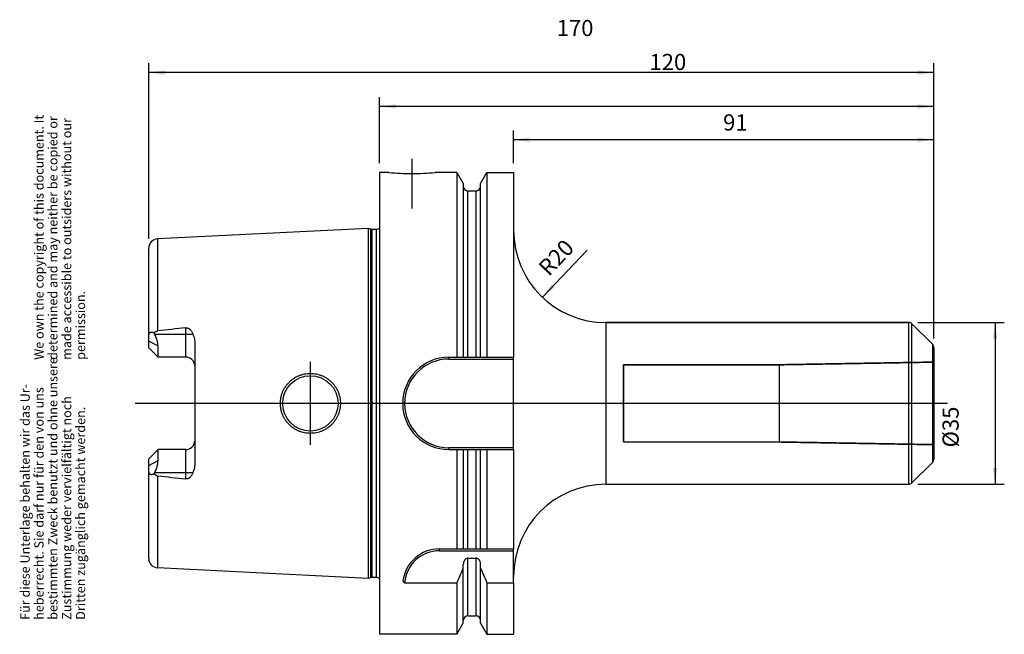
# Model space of a CAD drawing. Units: inches. Extents: x 15 to 229, y 259 to 392.
import ezdxf

# ---------------------------------------------------------------- set-up
doc = ezdxf.new("R2010")
doc.units = ezdxf.units.IN
doc.linetypes.add('DASHED', pattern=[15, 7, -8])
doc.linetypes.add('DOT_CENTER', pattern=[14, 12, -1, 0, -1])
for name, color, linetype in [('1', 7, 'Continuous'), ('BEZUGSACHSEN', 7, 'Continuous'), ('DEFAULT_2', 7, 'Continuous'), ('FASEN', 7, 'Continuous'), ('RUNDUNGEN', 7, 'Continuous')]:
    doc.layers.add(name, color=color, linetype=linetype)
doc.styles.add('CONVERTER_11', font='txt.shx', dxfattribs={"width": 0.72})
doc.dimstyles.new('ME10_DIM_10', dxfattribs={"dimtxt": 3.5, "dimasz": 3.5, "dimexe": 2, "dimexo": 2, "dimgap": 2, "dimtad": 1, "dimdsep": 46, "dimtxsty": 'CONVERTER_11', "dimsah": 1, "dimcen": 0.09, "dimclrd": 2, "dimclre": 2, "dimclrt": 3, "dimadec": 0, "dimazin": 0, "dimtol": 1, "dimtfac": 0.7, "dimtdec": 0, "dimtmove": 0, "dimatfit": 3, "dimfxl": 1, "dimtolj": 1, "dimtzin": 0, "dimarcsym": 0})
doc.dimstyles.new('ME10_DIM_11', dxfattribs={"dimtxt": 3.5, "dimasz": 3.5, "dimexe": 2, "dimexo": 2, "dimgap": 2, "dimtad": 1, "dimdsep": 46, "dimtxsty": 'CONVERTER_11', "dimsah": 1, "dimcen": 0.09, "dimclrd": 2, "dimclre": 2, "dimclrt": 3, "dimadec": 0, "dimazin": 0, "dimtol": 1, "dimtfac": 0.7, "dimtdec": 0, "dimtmove": 0, "dimatfit": 3, "dimfxl": 1, "dimtolj": 1, "dimtzin": 0, "dimarcsym": 0})
doc.dimstyles.new('ME10_DIM_12', dxfattribs={"dimtxt": 3.5, "dimasz": 3.5, "dimexe": 2, "dimexo": 2, "dimgap": 2, "dimtad": 1, "dimdsep": 46, "dimtxsty": 'CONVERTER_11', "dimsah": 1, "dimcen": 0.09, "dimclrd": 2, "dimclre": 2, "dimclrt": 3, "dimadec": 0, "dimazin": 0, "dimtol": 1, "dimtfac": 0.7, "dimtdec": 0, "dimtmove": 0, "dimatfit": 3, "dimfxl": 1, "dimtolj": 1, "dimtzin": 0, "dimarcsym": 0})
doc.dimstyles.new('ME10_DIM_13', dxfattribs={"dimtxt": 3.5, "dimasz": 3.5, "dimexe": 2, "dimexo": 2, "dimgap": 2, "dimtad": 1, "dimdsep": 46, "dimtxsty": 'CONVERTER_11', "dimsah": 1, "dimcen": 0.09, "dimclrd": 2, "dimclre": 2, "dimclrt": 3, "dimadec": 0, "dimazin": 0, "dimtol": 1, "dimtfac": 0.7, "dimtdec": 0, "dimtmove": 0, "dimatfit": 3, "dimfxl": 1, "dimtolj": 1, "dimtzin": 0, "dimarcsym": 0})

# ---------------------------------------------------------------- blocks, each defined once
blk = doc.blocks.new('Urheberrecht_DE-EN', base_point=(30.25, 318.3))
at = {"layer": '1', "color": 1, "char_height": 2, "attachment_point": 7, "rotation": 90, "line_spacing_factor": 0.90036, "style": 'CONVERTER_11'}
for s, insert in [('We own the copyright of this document. It \\Pdetermined and may neither be copied or \\Pmade accessible to outsiders without our\\Ppermission.', (30.25, 318.3)), ('Für diese Unterlage behalten wir das Ur-\\Pheberrecht. Sie darf nur für den von uns \\Pbestimmten Zweck benutzt und ohne unsere \\PZustimmung weder vervielfältigt noch\\PDritten zugänglich gemacht werden.', (30.25, 262.01))]:
    blk.add_mtext(s, dxfattribs=dict(at, insert=insert))
blk = doc.blocks.new('*D2')
at = {"layer": '1', "color": 2, "linetype": 'Continuous'}
for p, q in [((209.99, 326.37), (228.69, 326.37)), ((226.69, 326.37), (226.69, 291.37)), ((209.99, 291.37), (228.69, 291.37))]:
    blk.add_line(p, q, dxfattribs=at)
at = {"layer": '1', "color": 2}
for points in [[(227.15, 322.87), (226.23, 322.87), (226.69, 326.37)], [(226.23, 294.87), (227.15, 294.87), (226.69, 291.37)]]:
    blk.add_solid(points, dxfattribs=at)
at = {"layer": '1', "color": 3, "insert": (224.69, 299.33), "char_height": 3.5, "attachment_point": 7, "rotation": 90, "line_spacing_factor": 0.60024, "style": 'CONVERTER_11'}
blk.add_mtext('\\C3;%%c\\C3;\\C3;35\\C2;\\H2.45;\\S^ ;\\C3;', dxfattribs=at)
blk = doc.blocks.new('*D3')
at = {"layer": '1', "color": 2, "linetype": 'Continuous'}
for p, q in [((122.4, 360.87), (122.4, 367.95)), ((213.4, 322.95), (213.4, 367.95)), ((213.4, 365.95), (122.4, 365.95))]:
    blk.add_line(p, q, dxfattribs=at)
at = {"layer": '1', "color": 2}
for points in [[(125.9, 366.41), (125.9, 365.49), (122.4, 365.95)], [(209.9, 365.49), (209.9, 366.41), (213.4, 365.95)]]:
    blk.add_solid(points, dxfattribs=at)
at = {"layer": '1', "color": 3, "insert": (167.79, 367.95), "char_height": 3.5, "attachment_point": 7, "rotation": 0.0001, "line_spacing_factor": 0.60024, "style": 'CONVERTER_11'}
blk.add_mtext('\\C3;\\C3;\\C3;91\\C2;\\H2.45;\\S^ ;\\C3;', dxfattribs=at)
blk = doc.blocks.new('*D4')
at = {"layer": '1', "color": 2, "linetype": 'Continuous'}
for p, q in [((93.4, 360.87), (93.4, 375.16)), ((213.4, 322.95), (213.4, 375.16)), ((213.4, 373.16), (93.4, 373.16))]:
    blk.add_line(p, q, dxfattribs=at)
at = {"layer": '1', "color": 2}
for points in [[(96.9, 373.62), (96.9, 372.7), (93.4, 373.16)], [(209.9, 372.7), (209.9, 373.62), (213.4, 373.16)]]:
    blk.add_solid(points, dxfattribs=at)
at = {"layer": '1', "color": 3, "insert": (151.85, 375.16), "char_height": 3.5, "attachment_point": 7, "rotation": 0.0001, "line_spacing_factor": 0.60024, "style": 'CONVERTER_11'}
blk.add_mtext('\\C3;\\C3;\\C3;120\\C2;\\H2.45;\\S^ ;\\C3;', dxfattribs=at)
blk = doc.blocks.new('*D5')
at = {"layer": '1', "color": 2, "linetype": 'Continuous'}
for p, q in [((43.4, 344.47), (43.4, 382.5)), ((213.4, 322.95), (213.4, 382.5)), ((213.4, 380.5), (43.4, 380.5))]:
    blk.add_line(p, q, dxfattribs=at)
at = {"layer": '1', "color": 2}
for points in [[(46.9, 380.96), (46.9, 380.04), (43.4, 380.5)], [(209.9, 380.04), (209.9, 380.96), (213.4, 380.5)]]:
    blk.add_solid(points, dxfattribs=at)
at = {"layer": '1', "color": 3, "insert": (131.76, 382.5), "char_height": 3.5, "attachment_point": 7, "rotation": 0.0001, "line_spacing_factor": 0.60024, "style": 'CONVERTER_11'}
blk.add_mtext('\\C3;\\C3;\\C3;170\\C2;\\H2.45;\\S^ ;\\C3;', dxfattribs=at)
blk = doc.blocks.new('*D6')
at = {"layer": '1', "color": 2, "linetype": 'Continuous'}
blk.add_line((138.33, 342.07), (128.65, 331.85), dxfattribs=at)
at = {"layer": '1', "color": 2}
blk.add_solid([(130.72, 334.7), (131.39, 334.07), (128.65, 331.85)], dxfattribs=at)
at = {"layer": '1', "color": 3, "insert": (130.04, 336.23), "char_height": 3.5, "attachment_point": 7, "rotation": 46.563, "line_spacing_factor": 0.60024, "style": 'CONVERTER_11'}
blk.add_mtext('\\C3; R\\C3;\\C3;20\\C2;\\H2.45;\\S^ ;\\C3;', dxfattribs=at)

msp = doc.modelspace()

# ---------------------------------------------------------------- linework, layer by layer
at = {"color": 7, "linetype": 'Continuous'}
for p, q in [((110.153, 358.868), (110.153, 318.868)), ((116.648, 358.868), (116.648, 318.868)), ((122.4, 358.868), (122.4, 318.868)), ((111.525, 356.491), (111.525, 318.868)), ((115.275, 318.868), (115.275, 356.491)), ((142.4, 326.368), (207.986, 326.368)), ((108.4, 318.868), (122.4, 318.868)), ((108.4, 298.868), (122.4, 298.868)), ((110.153, 298.868), (110.153, 277.368)), ((111.525, 298.868), (111.525, 277.368)), ((115.275, 277.368), (115.275, 298.868)), ((116.648, 298.868), (116.648, 277.368)), ((122.4, 298.868), (122.4, 277.368)), ((142.4, 291.368), (207.986, 291.368)), ((106.372, 277.368), (122.4, 277.368)), ((112.525, 275.346), (114.275, 275.346)), ((111.525, 261.246), (111.525, 273.987)), ((115.275, 261.246), (115.275, 273.987)), ((110.153, 270.039), (110.153, 258.868)), ((116.648, 270.039), (122.4, 270.039)), ((116.648, 270.039), (116.648, 258.868)), ((122.4, 270.039), (122.4, 258.868))]:
    msp.add_line(p, q, dxfattribs=at)
at = {"color": 9, "linetype": 'Continuous'}
for p, q in [((112.525, 318.868), (112.525, 354.868)), ((114.275, 318.868), (114.275, 354.868)), ((112.525, 277.368), (112.525, 298.868)), ((114.275, 277.368), (114.275, 298.868)), ((112.525, 262.868), (112.525, 275.346)), ((114.275, 262.868), (114.275, 275.346))]:
    msp.add_line(p, q, dxfattribs=at)
at = {"color": 7, "linetype": 'Continuous'}
for centre, radius, start, end in [((108.4, 308.868), 10, 90, 270), ((-131.197, 378.303), 264.52, 335.84008, 336.57707), ((357.998, 378.303), 264.52, 203.42293, 204.15992)]:
    msp.add_arc(centre, radius, start, end, dxfattribs=at)
for points, knots in [([(112.525, 275.346), (112.487, 275.344), (112.409, 275.341), (112.295, 275.312), (112.187, 275.268), (112.086, 275.21), (111.993, 275.139), (111.909, 275.058), (111.834, 274.969), (111.745, 274.842), (111.655, 274.669), (111.58, 274.448), (111.534, 274.219), (111.528, 274.064), (111.525, 273.987)], [0, 0, 0, 0, 0.116246, 0.2327882, 0.349189, 0.4655469, 0.5819071, 0.6982738, 0.8146206, 0.9309998, 1.1632763, 1.3961389, 1.6290132, 1.8613515, 1.8613515, 1.8613515, 1.8613515]), ([(115.275, 273.987), (115.272, 274.064), (115.267, 274.219), (115.22, 274.448), (115.145, 274.669), (115.055, 274.842), (114.967, 274.969), (114.891, 275.058), (114.807, 275.139), (114.715, 275.21), (114.614, 275.268), (114.505, 275.312), (114.392, 275.341), (114.314, 275.344), (114.275, 275.346)], [0, 0, 0, 0, 0.2323383, 0.4652126, 0.6980761, 0.9303535, 1.0467335, 1.1630809, 1.279448, 1.3958086, 1.5121659, 1.6285661, 1.7451069, 1.8613516, 1.8613516, 1.8613516, 1.8613516])]:
    msp.add_open_spline(points, degree=3, knots=knots, dxfattribs=at)
at = {"layer": 'BEZUGSACHSEN', "color": 7, "linetype": 'Continuous'}
for p, q in [((93.4, 358.868), (93.4, 258.868)), ((95.4, 358.868), (93.4, 358.868)), ((110.153, 358.868), (105.4, 358.868)), ((110.153, 358.868), (111.525, 356.491)), ((115.275, 356.491), (116.648, 358.868)), ((116.648, 358.868), (122.4, 358.868)), ((112.525, 354.868), (114.275, 354.868)), ((90.9, 346.751), (45.3, 344.466)), ((90.9, 346.751), (90.9, 270.986)), ((91.52, 346.585), (90.9, 346.751)), ((92.7, 346.551), (91.778, 346.551)), ((43.4, 320.878), (43.4, 342.469)), ((44.546, 324.111), (44.667, 323.878)), ((45.4, 318.878), (43.4, 320.878)), ((45.4, 318.878), (45.4, 321.272)), ((53.4, 321.738), (53.4, 295.999)), ((51.4, 318.878), (45.4, 318.878)), ((43.4, 296.858), (45.4, 298.858)), ((45.4, 296.465), (45.4, 298.858)), ((51.4, 298.858), (45.4, 298.858)), ((43.4, 275.268), (43.4, 296.858)), ((44.667, 293.858), (44.546, 293.626)), ((90.9, 270.986), (45.3, 273.271)), ((91.52, 271.152), (90.9, 270.986)), ((92.7, 271.186), (91.778, 271.186)), ((112.525, 262.868), (114.275, 262.868)), ((110.153, 258.868), (111.525, 261.246)), ((115.275, 261.246), (116.648, 258.868)), ((110.153, 258.868), (93.4, 258.868)), ((116.648, 258.868), (122.4, 258.868))]:
    msp.add_line(p, q, dxfattribs=at)
at = {"layer": 'BEZUGSACHSEN', "color": 9, "linetype": 'Continuous'}
for p, q in [((91.52, 271.152), (91.52, 346.585)), ((91.778, 271.186), (91.778, 346.551)), ((92.7, 271.186), (92.7, 346.551)), ((45.3, 344.466), (45.3, 324.545)), ((51.4, 318.878), (51.4, 325.227)), ((45.4, 321.272), (43.4, 322.315)), ((44.667, 323.878), (52.954, 323.878)), ((51.4, 292.51), (51.4, 298.858)), ((43.4, 295.422), (45.4, 296.465)), ((52.954, 293.858), (44.667, 293.858)), ((45.3, 293.192), (45.3, 273.271))]:
    msp.add_line(p, q, dxfattribs=at)
at = {"layer": 'BEZUGSACHSEN', "color": 7, "linetype": 'DOT_CENTER', "const_width": 0.25}
for points in [[(100.4, 351.018), (100.4, 361.868)], [(78.4, 308.868), (78.4, 317.868)], [(216.4, 308.868), (40.4, 308.868)], [(78.4, 308.868), (78.4, 299.868)]]:
    msp.add_lwpolyline(points, dxfattribs=at)
at = {"layer": 'BEZUGSACHSEN', "color": 7, "linetype": 'Continuous'}
msp.add_circle((78.4, 308.868), 6, dxfattribs=at)
for centre, radius, start, end in [((100.416, 408.921), 50.303, 264.27815, 269.98268), ((100.385, 408.921), 50.303, 270.01732, 275.72185), ((112.525, 355.868), 1, 180, 270), ((114.275, 355.868), 1, 270, 0), ((91.778, 347.551), 1, 255, 270), ((92.7, 347.551), 1, 270, 314.47836), ((45.4, 342.469), 2, 92.86812, 180), ((229.73, -1297.174), 1632.173, 96.272619, 96.488091), ((51.4, 316.878), 2, 4.76446, 90), ((51.4, 300.858), 2, 270, 355.23554), ((229.73, 1914.911), 1632.173, 263.511909, 263.727381), ((45.4, 275.268), 2, 180, 267.13188), ((91.778, 270.186), 1, 90, 105), ((92.7, 270.186), 1, 45.52164, 90), ((112.525, 261.868), 1, 90, 180), ((114.275, 261.868), 1, 0, 90)]:
    msp.add_arc(centre, radius, start, end, dxfattribs=at)
for points, knots in [([(43.4, 323.503), (43.401, 323.545), (43.402, 323.629), (43.416, 323.751), (43.439, 323.867), (43.473, 323.973), (43.519, 324.069), (43.568, 324.138), (43.613, 324.185), (43.649, 324.216), (43.688, 324.243), (43.729, 324.265), (43.772, 324.283), (43.817, 324.296), (43.864, 324.305), (43.929, 324.312), (44.014, 324.311), (44.119, 324.294), (44.225, 324.264), (44.333, 324.222), (44.44, 324.172), (44.511, 324.131), (44.546, 324.111)], [0, 0, 0, 0, 0.126097, 0.2522465, 0.3668868, 0.4815826, 0.5839596, 0.6859489, 0.7334568, 0.7809569, 0.8274002, 0.8738422, 0.9204907, 0.9671431, 1.0151114, 1.0630875, 1.1655004, 1.2681905, 1.3809492, 1.4936465, 1.6156556, 1.7376319, 1.7376319, 1.7376319, 1.7376319]), ([(44.546, 324.111), (44.572, 324.138), (44.622, 324.192), (44.705, 324.267), (44.792, 324.336), (44.884, 324.398), (44.981, 324.452), (45.084, 324.495), (45.19, 324.528), (45.264, 324.539), (45.3, 324.545)], [0, 0, 0, 0, 0.11109448, 0.22222952, 0.33336204, 0.44447526, 0.55558422, 0.66673004, 0.77794502, 0.88898209, 0.88898209, 0.88898209, 0.88898209]), ([(51.4, 325.227), (51.449, 325.23), (51.547, 325.237), (51.692, 325.221), (51.833, 325.186), (51.965, 325.133), (52.09, 325.065), (52.205, 324.986), (52.311, 324.897), (52.44, 324.769), (52.583, 324.593), (52.728, 324.365), (52.852, 324.127), (52.92, 323.961), (52.954, 323.878)], [0, 0, 0, 0, 0.1462386, 0.2927479, 0.4364791, 0.5801659, 0.72038, 0.8606059, 0.9980412, 1.135484, 1.4054156, 1.6758155, 1.9439974, 2.2119348, 2.2119348, 2.2119348, 2.2119348]), ([(45.4, 321.272), (45.383, 321.547), (45.347, 322.098), (45.139, 322.802), (44.908, 323.395), (44.748, 323.717), (44.667, 323.878)], [0, 0, 0, 0, 0.8249192, 1.6501169, 2.1904922, 2.7305859, 2.7305859, 2.7305859, 2.7305859]), ([(52.954, 323.878), (53.017, 323.708), (53.143, 323.366), (53.283, 322.834), (53.381, 322.291), (53.394, 321.922), (53.4, 321.738)], [0, 0, 0, 0, 0.5462907, 1.0930009, 1.6460701, 2.198197, 2.198197, 2.198197, 2.198197]), ([(71.901, 308.868), (71.907, 309.081), (71.919, 309.505), (72, 310.032), (72.093, 310.447), (72.178, 310.754), (72.278, 311.058), (72.432, 311.455), (72.66, 311.937), (72.99, 312.486), (73.372, 313), (73.731, 313.394), (74.04, 313.687), (74.282, 313.895), (74.534, 314.09), (74.881, 314.334), (75.337, 314.606), (75.912, 314.877), (76.511, 315.091), (77.129, 315.245), (77.759, 315.339), (78.397, 315.371), (79.035, 315.341), (79.668, 315.248), (80.289, 315.094), (80.893, 314.879), (81.474, 314.605), (81.933, 314.33), (82.283, 314.083), (82.536, 313.885), (82.779, 313.675), (83.088, 313.379), (83.447, 312.982), (83.827, 312.466), (84.153, 311.917), (84.379, 311.435), (84.53, 311.04), (84.628, 310.738), (84.712, 310.432), (84.803, 310.021), (84.882, 309.499), (84.894, 309.079), (84.9, 308.868)], [0, 0, 0, 0, 0.6366022, 1.273595, 1.5929217, 1.9120763, 2.2313923, 2.5508268, 3.1897743, 3.8290817, 4.4683372, 5.1072217, 5.4261763, 5.7450334, 6.0633567, 6.3817802, 7.0170592, 7.6526393, 8.2875322, 8.9223479, 9.5592267, 10.1961344, 10.8345179, 11.4728769, 12.1123449, 12.7518959, 13.393543, 14.0348796, 14.3561521, 14.6773211, 14.9984088, 15.319596, 15.9601112, 16.6009959, 17.2380911, 17.8748256, 18.1920567, 18.509172, 18.8257108, 19.1424158, 19.7733898, 20.4039893, 20.4039893, 20.4039893, 20.4039893]), ([(84.9, 308.868), (84.894, 308.658), (84.882, 308.238), (84.803, 307.717), (84.712, 307.305), (84.628, 307), (84.53, 306.698), (84.379, 306.302), (84.154, 305.821), (83.827, 305.272), (83.447, 304.756), (83.089, 304.358), (82.78, 304.063), (82.537, 303.853), (82.284, 303.655), (81.934, 303.408), (81.475, 303.133), (80.894, 302.859), (80.29, 302.644), (79.669, 302.489), (79.036, 302.396), (78.397, 302.366), (77.759, 302.398), (77.129, 302.492), (76.511, 302.646), (75.912, 302.86), (75.337, 303.131), (74.881, 303.403), (74.534, 303.647), (74.282, 303.842), (74.04, 304.05), (73.731, 304.343), (73.372, 304.737), (72.99, 305.251), (72.661, 305.799), (72.432, 306.281), (72.279, 306.679), (72.178, 306.982), (72.093, 307.29), (72, 307.705), (71.919, 308.231), (71.907, 308.656), (71.901, 308.868)], [0, 0, 0, 0, 0.6302393, 1.2608549, 1.5774761, 1.8939308, 2.2109991, 2.5281835, 3.164887, 3.8019512, 4.442851, 5.0833813, 5.4045273, 5.7255738, 6.0466707, 6.367871, 7.0090902, 7.6506198, 8.2903303, 8.9299588, 9.568647, 10.2073592, 10.8444571, 11.4815263, 12.1164346, 12.7514197, 13.3869191, 14.0221174, 14.3405045, 14.6587915, 14.9776159, 15.2965377, 15.9353769, 16.5745869, 17.2138627, 17.8527786, 18.1721986, 18.4915002, 18.8106716, 19.1300145, 19.7671963, 20.4039897, 20.4039897, 20.4039897, 20.4039897]), ([(44.667, 293.858), (44.8, 294.133), (45.065, 294.683), (45.281, 295.415), (45.384, 296.013), (45.395, 296.314), (45.4, 296.465)], [0, 0, 0, 0, 0.9140557, 1.8280309, 2.279807, 2.7309441, 2.7309441, 2.7309441, 2.7309441]), ([(53.4, 295.999), (53.394, 295.815), (53.381, 295.446), (53.283, 294.903), (53.143, 294.371), (53.017, 294.029), (52.954, 293.858)], [0, 0, 0, 0, 0.5521269, 1.1051962, 1.6519063, 2.198197, 2.198197, 2.198197, 2.198197]), ([(44.546, 293.626), (44.511, 293.606), (44.44, 293.565), (44.333, 293.514), (44.225, 293.473), (44.119, 293.443), (44.014, 293.426), (43.929, 293.425), (43.864, 293.431), (43.817, 293.441), (43.772, 293.454), (43.729, 293.472), (43.688, 293.494), (43.649, 293.521), (43.613, 293.551), (43.568, 293.599), (43.519, 293.668), (43.473, 293.764), (43.439, 293.87), (43.416, 293.986), (43.402, 294.108), (43.401, 294.192), (43.4, 294.234)], [0, 0, 0, 0, 0.1219765, 0.2439858, 0.3566831, 0.4694418, 0.5721318, 0.6745446, 0.7225207, 0.7704889, 0.8171413, 0.8637899, 0.9102318, 0.9566751, 1.0041752, 1.0516831, 1.1536724, 1.2560494, 1.3707451, 1.4853854, 1.6115349, 1.7376319, 1.7376319, 1.7376319, 1.7376319]), ([(45.3, 293.192), (45.264, 293.197), (45.19, 293.209), (45.084, 293.242), (44.981, 293.285), (44.884, 293.339), (44.792, 293.401), (44.705, 293.47), (44.622, 293.545), (44.572, 293.599), (44.546, 293.626)], [0, 0, 0, 0, 0.11103716, 0.22225223, 0.33339802, 0.44450695, 0.55562011, 0.66675256, 0.7778876, 0.88898209, 0.88898209, 0.88898209, 0.88898209]), ([(52.954, 293.858), (52.92, 293.776), (52.852, 293.61), (52.728, 293.372), (52.583, 293.144), (52.44, 292.968), (52.311, 292.84), (52.205, 292.751), (52.09, 292.672), (51.965, 292.604), (51.832, 292.551), (51.692, 292.516), (51.547, 292.5), (51.449, 292.507), (51.4, 292.51)], [0, 0, 0, 0, 0.2679412, 0.5361268, 0.8065305, 1.076466, 1.2139134, 1.3513531, 1.4915864, 1.6318079, 1.7754916, 1.9192192, 2.065713, 2.2119364, 2.2119364, 2.2119364, 2.2119364])]:
    msp.add_open_spline(points, degree=3, knots=knots, dxfattribs=at)
at = {"layer": 'DEFAULT_2', "color": 8, "linetype": 'DASHED', "const_width": 0.35}
for points in [[(213.4, 317.803), (179.966, 317.228)], [(179.966, 317.228), (146.2, 317.228)], [(146.2, 317.228), (146.2, 300.508)], [(179.966, 317.228), (179.966, 300.508)], [(179.966, 300.508), (146.2, 300.508)], [(213.4, 299.933), (179.966, 300.508)]]:
    msp.add_lwpolyline(points, dxfattribs=at)
at = {"layer": 'FASEN', "color": 7, "linetype": 'Continuous'}
for p, q in [((213.107, 321.661), (208.693, 326.076)), ((108.4, 318.468), (122.4, 318.468)), ((122.4, 298.868), (122.4, 318.868)), ((122.4, 299.268), (108.4, 299.268)), ((213.107, 296.076), (208.693, 291.661)), ((122.4, 270.039), (122.4, 277.368)), ((106.372, 276.968), (122.4, 276.968)), ((98.802, 270.039), (110.153, 270.039))]:
    msp.add_line(p, q, dxfattribs=at)
at = {"layer": 'FASEN', "color": 9, "linetype": 'Continuous'}
for p, q in [((108.4, 318.468), (108.4, 318.868)), ((108.4, 299.268), (108.4, 298.868)), ((106.372, 276.968), (106.372, 277.368))]:
    msp.add_line(p, q, dxfattribs=at)
at = {"layer": 'FASEN', "color": 7, "linetype": 'Continuous'}
for centre, radius, start, end in [((108.4, 308.868), 9.6, 90, 270), ((106.372, 269.368), 8, 90, 172.83237), ((106.372, 269.368), 7.6, 90, 174.94052), ((111.301, 284.4), 19.039, 227.48377, 228.9652)]:
    msp.add_arc(centre, radius, start, end, dxfattribs=at)
at = {"layer": 'RUNDUNGEN', "color": 9, "linetype": 'Continuous'}
for p, q in [((142.4, 326.368), (142.4, 291.368)), ((207.986, 291.368), (207.986, 326.368)), ((208.693, 291.661), (208.693, 326.076)), ((213.107, 321.661), (213.107, 296.076))]:
    msp.add_line(p, q, dxfattribs=at)
at = {"layer": 'RUNDUNGEN', "color": 7, "linetype": 'Continuous'}
for p, q in [((207.986, 326.368), (142.4, 326.368)), ((208.693, 326.076), (213.107, 321.661)), ((213.4, 320.954), (213.4, 296.783)), ((208.693, 291.661), (213.107, 296.076))]:
    msp.add_line(p, q, dxfattribs=at)
for centre, radius, start, end in [((142.4, 346.368), 20, 180, 270), ((207.986, 325.368), 1, 45, 90), ((212.4, 320.954), 1, 0, 45), ((212.4, 296.783), 1, 315, 0), ((142.4, 271.368), 20, 90, 180), ((207.986, 292.368), 1, 270, 315)]:
    msp.add_arc(centre, radius, start, end, dxfattribs=at)

# ---------------------------------------------------------------- block references
msp.add_blockref('Urheberrecht_DE-EN', (30.246, 318.296))
at = {"layer": '1'}
msp.add_blockref('*D6', (0, 0), dxfattribs=at)

# ---------------------------------------------------------------- dimensions: what is measured, and where the dimension line sits
for base, p1, dimstyle, picture, middle in [((213.4, 380.499), (43.4, 342.469), 'ME10_DIM_13', '*D5', (134.702, 384.249)), ((213.4, 373.157), (93.4, 358.868), 'ME10_DIM_12', '*D4', (154.789, 376.907)), ((213.4, 365.953), (122.4, 358.868), 'ME10_DIM_11', '*D3', (169.474, 369.703))]:
    dim = msp.add_linear_dim(base=base, p1=p1, p2=(213.4, 320.954), dimstyle=dimstyle, override={"dimpost": '<>'}, dxfattribs=at)
    dim.commit()
    dim.dimension.update_dxf_attribs({"geometry": picture, "text_midpoint": middle, "text_rotation": 0.00014})
dim = msp.add_linear_dim(base=(226.689, 326.368), p1=(207.986, 291.368), p2=(207.986, 326.368), angle=90, dimstyle='ME10_DIM_10', override={"dimpost": '⌀<>'}, dxfattribs=at)
dim.commit()
dim.dimension.update_dxf_attribs({"geometry": '*D2', "text_midpoint": (222.939, 308.183), "text_rotation": 90})

doc.saveas('drawing.dxf')
